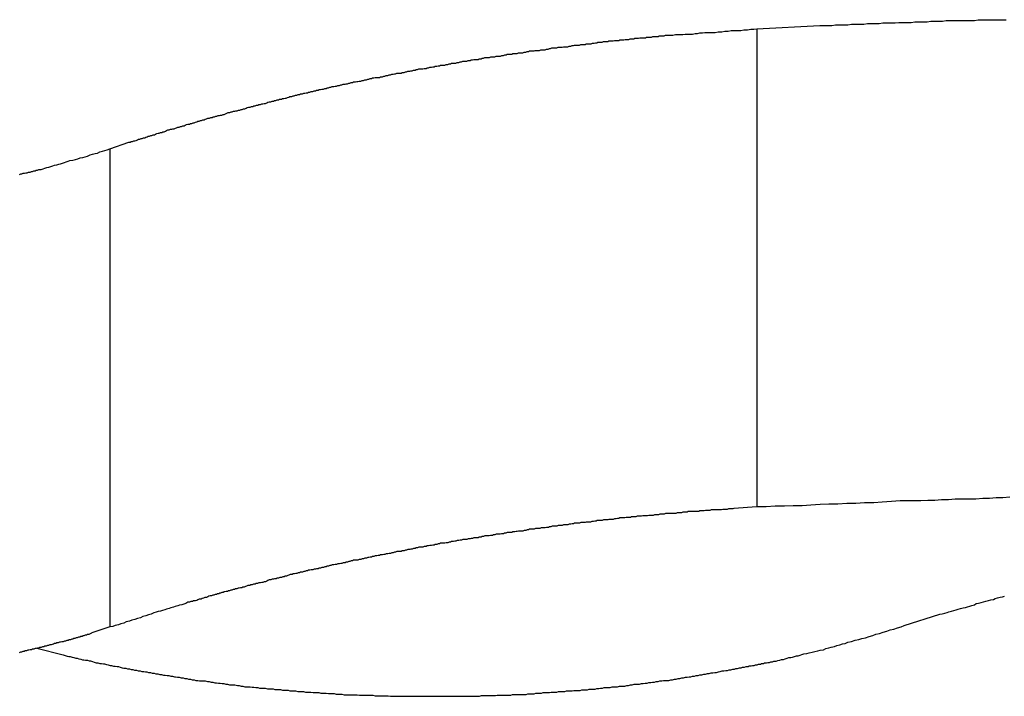
# Model space of a CAD drawing. Extents: x -37.1 to 37, y -18.9 to 18.9.
# Drawn here: x -18.1 to -17.6, y 13.9 to 14.2 of the extents above; entities that cross this region are included whole.
import ezdxf

# ---------------------------------------------------------------- set-up
doc = ezdxf.new("R2010")
doc.units = 0
doc.layers.get('0').update_dxf_attribs({"linetype": 'CONTINUOUS'})

msp = doc.modelspace()

# ---------------------------------------------------------------- linework, layer by layer
at = {"color": 0}
for points in [[(-17.7419, 14.2262), (-17.7112, 14.2278), (-17.7112, 14.2278), (-17.7091, 14.2278), (-17.7073, 14.2278), (-17.7052, 14.2278), (-17.7034, 14.2281), (-17.7013, 14.2281), (-17.6995, 14.2281), (-17.6974, 14.2281), (-17.6956, 14.2284), (-17.6935, 14.2284), (-17.6917, 14.2284), (-17.6896, 14.2284), (-17.6878, 14.2287), (-17.6857, 14.2287), (-17.6839, 14.2288), (-17.6821, 14.2288), (-17.6803, 14.2291), (-17.6803, 14.2291), (-17.6782, 14.2291), (-17.6764, 14.2291), (-17.6743, 14.2291), (-17.6725, 14.2293), (-17.6704, 14.2293), (-17.6686, 14.2293), (-17.6665, 14.2293), (-17.6647, 14.2296), (-17.6626, 14.2296), (-17.6608, 14.2296), (-17.6587, 14.2296), (-17.6569, 14.2299), (-17.6548, 14.2299), (-17.653, 14.2299), (-17.6511, 14.2299), (-17.6493, 14.2302), (-17.6493, 14.2302), (-17.6472, 14.2302), (-17.6454, 14.2302), (-17.6433, 14.2302), (-17.6415, 14.2302), (-17.6394, 14.2302), (-17.6376, 14.2302), (-17.6355, 14.2302), (-17.6337, 14.2305), (-17.6316, 14.2305), (-17.6298, 14.2305), (-17.6277, 14.2305), (-17.6259, 14.2306), (-17.6238, 14.2306), (-17.622, 14.2306), (-17.6201, 14.2306)], [(-18.0582, 14.1675), (-18.0489, 14.1707), (-18.0489, 14.1707), (-18.0483, 14.1707), (-18.0477, 14.171), (-18.0471, 14.171), (-18.0465, 14.1713), (-18.0459, 14.1713), (-18.0453, 14.1716), (-18.0447, 14.1719), (-18.0441, 14.1722), (-18.0435, 14.1722), (-18.0429, 14.1725), (-18.0423, 14.1725), (-18.0417, 14.1728), (-18.0411, 14.1728), (-18.0405, 14.1731), (-18.0399, 14.1734), (-18.0394, 14.1737), (-18.0394, 14.1737), (-18.0388, 14.1737), (-18.0382, 14.174), (-18.0376, 14.174), (-18.037, 14.1743), (-18.0364, 14.1743), (-18.0358, 14.1746), (-18.0352, 14.1749), (-18.0346, 14.1752), (-18.034, 14.1752), (-18.0334, 14.1755), (-18.0328, 14.1755), (-18.0322, 14.1758), (-18.0316, 14.1758), (-18.031, 14.1761), (-18.0304, 14.1764), (-18.0298, 14.1767), (-18.0298, 14.1767), (-18.0291, 14.1767), (-18.0285, 14.177), (-18.0279, 14.177), (-18.0273, 14.1773), (-18.0267, 14.1773), (-18.0261, 14.1776), (-18.0255, 14.1778), (-18.0249, 14.1781), (-18.0243, 14.1781), (-18.0237, 14.1784), (-18.0231, 14.1784), (-18.0225, 14.1787), (-18.0219, 14.1787), (-18.0213, 14.179), (-18.0207, 14.1793), (-18.0201, 14.1796), (-18.0201, 14.1796), (-18.0193, 14.1796), (-18.0187, 14.1799), (-18.0181, 14.1799), (-18.0175, 14.1802), (-18.0169, 14.1802), (-18.0163, 14.1805), (-18.0157, 14.1807), (-18.0151, 14.181), (-18.0145, 14.181), (-18.0139, 14.1813), (-18.0133, 14.1813), (-18.0127, 14.1816), (-18.0121, 14.1816), (-18.0115, 14.1819), (-18.0109, 14.1822), (-18.0103, 14.1825), (-18.0103, 14.1825), (-18.0094, 14.1825), (-18.0088, 14.1828), (-18.0082, 14.1828), (-18.0076, 14.1831), (-18.007, 14.1831), (-18.0064, 14.1834), (-18.0058, 14.1834), (-18.0052, 14.1837), (-18.0046, 14.1837), (-18.004, 14.184), (-18.0034, 14.184), (-18.0028, 14.1843), (-18.0022, 14.1843), (-18.0016, 14.1846), (-18.001, 14.1849), (-18.0004, 14.1852), (-18.0004, 14.1852), (-17.9995, 14.1852), (-17.9989, 14.1855), (-17.9983, 14.1855), (-17.9977, 14.1858), (-17.9971, 14.1858), (-17.9965, 14.1861), (-17.9959, 14.1861), (-17.9953, 14.1864), (-17.9946, 14.1864), (-17.994, 14.1867), (-17.9934, 14.1867), (-17.9928, 14.187), (-17.9922, 14.187), (-17.9916, 14.1873), (-17.991, 14.1876), (-17.9904, 14.1879), (-17.9904, 14.1879), (-17.9895, 14.1879), (-17.9889, 14.1882), (-17.9883, 14.1882), (-17.9877, 14.1885), (-17.9871, 14.1885), (-17.9865, 14.1888), (-17.9859, 14.1888), (-17.9853, 14.1891), (-17.9845, 14.1891), (-17.9839, 14.1894), (-17.9833, 14.1894), (-17.9827, 14.1897), (-17.9821, 14.1897), (-17.9815, 14.19), (-17.9809, 14.1902), (-17.9803, 14.1905), (-17.9803, 14.1905), (-17.9794, 14.1905), (-17.9788, 14.1908), (-17.9782, 14.1908), (-17.9776, 14.1911), (-17.977, 14.1911), (-17.9764, 14.1914), (-17.9758, 14.1914), (-17.9752, 14.1917), (-17.9743, 14.1917), (-17.9737, 14.192), (-17.9731, 14.192), (-17.9725, 14.1923), (-17.9719, 14.1923), (-17.9713, 14.1926), (-17.9707, 14.1928), (-17.9701, 14.1931), (-17.9701, 14.1931), (-17.9692, 14.1931), (-17.9686, 14.1934), (-17.968, 14.1934), (-17.9674, 14.1937), (-17.9667, 14.1937), (-17.9661, 14.194), (-17.9655, 14.194), (-17.9649, 14.1943), (-17.964, 14.1943), (-17.9634, 14.1946), (-17.9628, 14.1946), (-17.9622, 14.1949), (-17.9616, 14.1949), (-17.961, 14.1952), (-17.9604, 14.1952), (-17.9598, 14.1955), (-17.9598, 14.1955), (-17.9589, 14.1955), (-17.9583, 14.1958), (-17.9577, 14.1958), (-17.9571, 14.1961), (-17.9564, 14.1961), (-17.9558, 14.1964), (-17.9552, 14.1964), (-17.9546, 14.1967), (-17.9537, 14.1967), (-17.9531, 14.197), (-17.9525, 14.197), (-17.9519, 14.1973), (-17.9513, 14.1973), (-17.9507, 14.1976), (-17.9501, 14.1976), (-17.9495, 14.1979), (-17.9495, 14.1979), (-17.9486, 14.1979), (-17.948, 14.1981), (-17.9474, 14.1981), (-17.9468, 14.1984), (-17.9459, 14.1984), (-17.9453, 14.1987), (-17.9447, 14.1987), (-17.9441, 14.199), (-17.9432, 14.199), (-17.9426, 14.1993), (-17.942, 14.1993), (-17.9414, 14.1996), (-17.9408, 14.1996), (-17.9402, 14.1999), (-17.9396, 14.1999), (-17.939, 14.2002), (-17.939, 14.2002), (-17.9381, 14.2002), (-17.9375, 14.2003), (-17.9369, 14.2003), (-17.9363, 14.2006), (-17.9354, 14.2006), (-17.9348, 14.2009), (-17.9342, 14.2009), (-17.9336, 14.2012), (-17.9327, 14.2012), (-17.9321, 14.2015), (-17.9315, 14.2015), (-17.9309, 14.2018), (-17.9303, 14.2018), (-17.9297, 14.2021), (-17.9291, 14.2021), (-17.9285, 14.2024), (-17.9285, 14.2024), (-17.9276, 14.2024), (-17.927, 14.2024), (-17.9264, 14.2024), (-17.9258, 14.2027), (-17.9249, 14.2027), (-17.9243, 14.203), (-17.9237, 14.203), (-17.9231, 14.2033), (-17.9222, 14.2033), (-17.9216, 14.2036), (-17.921, 14.2036), (-17.9204, 14.2039), (-17.9197, 14.2039), (-17.9191, 14.2042), (-17.9185, 14.2042), (-17.9179, 14.2045), (-17.9179, 14.2045), (-17.917, 14.2045), (-17.9164, 14.2045), (-17.9158, 14.2045), (-17.9152, 14.2048), (-17.9143, 14.2048), (-17.9137, 14.2051), (-17.9131, 14.2051), (-17.9125, 14.2054), (-17.9116, 14.2054), (-17.911, 14.2056), (-17.9104, 14.2056), (-17.9098, 14.2059), (-17.909, 14.2059), (-17.9084, 14.2062), (-17.9078, 14.2062), (-17.9072, 14.2065), (-17.9072, 14.2065), (-17.9063, 14.2065), (-17.9057, 14.2065), (-17.9051, 14.2065), (-17.9045, 14.2068), (-17.9036, 14.2068), (-17.903, 14.2071), (-17.9024, 14.2071), (-17.9018, 14.2074), (-17.9009, 14.2074), (-17.9003, 14.2075), (-17.8997, 14.2075), (-17.8991, 14.2078), (-17.8983, 14.2078), (-17.8977, 14.2081), (-17.8971, 14.2081), (-17.8965, 14.2084), (-17.8965, 14.2084), (-17.8956, 14.2084), (-17.895, 14.2084), (-17.8944, 14.2084), (-17.8938, 14.2087), (-17.8929, 14.2087), (-17.8923, 14.209), (-17.8917, 14.209), (-17.8911, 14.2093), (-17.8902, 14.2093), (-17.8896, 14.2094), (-17.889, 14.2094), (-17.8884, 14.2097), (-17.8875, 14.2097), (-17.8869, 14.21), (-17.8863, 14.21), (-17.8857, 14.2103), (-17.8857, 14.2103), (-17.8848, 14.2103), (-17.8842, 14.2103), (-17.8836, 14.2103), (-17.883, 14.2106), (-17.8821, 14.2106), (-17.8815, 14.2109), (-17.8809, 14.2109), (-17.8803, 14.2112), (-17.8794, 14.2112), (-17.8788, 14.2112), (-17.8782, 14.2112), (-17.8776, 14.2115), (-17.8767, 14.2115), (-17.8761, 14.2118), (-17.8755, 14.2118), (-17.8749, 14.2121), (-17.8749, 14.2121), (-17.874, 14.2121), (-17.8734, 14.2121), (-17.8726, 14.2121), (-17.872, 14.2124), (-17.8711, 14.2124), (-17.8705, 14.2125), (-17.8699, 14.2125), (-17.8693, 14.2128), (-17.8684, 14.2128), (-17.8678, 14.2128), (-17.8672, 14.2128), (-17.8666, 14.2131), (-17.8657, 14.2131), (-17.8651, 14.2134), (-17.8645, 14.2134), (-17.8639, 14.2137), (-17.8639, 14.2137), (-17.863, 14.2137), (-17.8624, 14.2137), (-17.8617, 14.2137), (-17.8611, 14.214), (-17.8602, 14.214), (-17.8596, 14.2141), (-17.859, 14.2141), (-17.8584, 14.2144), (-17.8575, 14.2144), (-17.8569, 14.2144), (-17.8563, 14.2144), (-17.8557, 14.2147), (-17.8548, 14.2147), (-17.8542, 14.215), (-17.8536, 14.215), (-17.853, 14.2153), (-17.853, 14.2153), (-17.8521, 14.2153), (-17.8515, 14.2153), (-17.8508, 14.2153), (-17.8502, 14.2156), (-17.8493, 14.2156), (-17.8487, 14.2156), (-17.8481, 14.2156), (-17.8475, 14.2159), (-17.8466, 14.2159), (-17.846, 14.2159), (-17.8454, 14.2159), (-17.8448, 14.2162), (-17.8439, 14.2162), (-17.8433, 14.2165), (-17.8427, 14.2165), (-17.8421, 14.2168), (-17.8421, 14.2168), (-17.8412, 14.2168), (-17.8406, 14.2168), (-17.8397, 14.2168), (-17.8391, 14.2171), (-17.8382, 14.2171), (-17.8376, 14.2171), (-17.837, 14.2171), (-17.8364, 14.2174), (-17.8355, 14.2174), (-17.8349, 14.2174), (-17.8343, 14.2174), (-17.8337, 14.2177), (-17.8328, 14.2177), (-17.8322, 14.2179), (-17.8316, 14.2179), (-17.831, 14.2182), (-17.831, 14.2182), (-17.8301, 14.2182), (-17.8295, 14.2182), (-17.8286, 14.2182), (-17.828, 14.2185), (-17.8271, 14.2185), (-17.8265, 14.2185), (-17.8259, 14.2185), (-17.8253, 14.2188), (-17.8244, 14.2188), (-17.8238, 14.2188), (-17.8229, 14.2188), (-17.8223, 14.2191), (-17.8214, 14.2191), (-17.8208, 14.2193), (-17.8202, 14.2193), (-17.8196, 14.2196), (-17.8196, 14.2196), (-17.8187, 14.2196), (-17.8181, 14.2196), (-17.8175, 14.2196), (-17.8169, 14.2199), (-17.816, 14.2199), (-17.8154, 14.2199), (-17.8148, 14.2199), (-17.8142, 14.2202), (-17.8133, 14.2202), (-17.8127, 14.2202), (-17.8121, 14.2202), (-17.8115, 14.2205), (-17.8106, 14.2205), (-17.81, 14.2205), (-17.8094, 14.2205), (-17.8088, 14.2208), (-17.8088, 14.2208), (-17.8081, 14.2208), (-17.8075, 14.2208), (-17.8069, 14.2208), (-17.8063, 14.2209), (-17.8057, 14.2209), (-17.8051, 14.2209), (-17.8045, 14.2209), (-17.8039, 14.2212), (-17.8033, 14.2212), (-17.8027, 14.2212), (-17.8021, 14.2212), (-17.8015, 14.2215), (-17.8009, 14.2215), (-17.8003, 14.2215), (-17.7997, 14.2215), (-17.7991, 14.2218), (-17.7991, 14.2218), (-17.7982, 14.2218), (-17.7973, 14.2218), (-17.7964, 14.2218), (-17.7958, 14.2221), (-17.7949, 14.2221), (-17.7943, 14.2221), (-17.7934, 14.2221), (-17.7928, 14.2224), (-17.7919, 14.2224), (-17.7911, 14.2224), (-17.7902, 14.2224), (-17.7896, 14.2227), (-17.7887, 14.2227), (-17.7881, 14.2227), (-17.7872, 14.2227), (-17.7866, 14.223), (-17.7866, 14.223), (-17.7853, 14.223), (-17.7841, 14.223), (-17.7829, 14.223), (-17.7817, 14.2233), (-17.7805, 14.2233), (-17.7793, 14.2233), (-17.7781, 14.2233), (-17.7769, 14.2236), (-17.7757, 14.2236), (-17.7745, 14.2236), (-17.7733, 14.2236), (-17.7721, 14.2239), (-17.7709, 14.2239), (-17.7697, 14.2241), (-17.7685, 14.2241), (-17.7673, 14.2244), (-17.7673, 14.2244), (-17.7655, 14.2244), (-17.764, 14.2244), (-17.7623, 14.2244), (-17.7608, 14.2247), (-17.759, 14.2247), (-17.7575, 14.225), (-17.756, 14.225), (-17.7545, 14.2253), (-17.7527, 14.2253), (-17.7512, 14.2253), (-17.7497, 14.2253), (-17.7482, 14.2256), (-17.7464, 14.2256), (-17.7449, 14.2259), (-17.7434, 14.2259), (-17.7419, 14.2262)], [(-17.7419, 14.2262), (-17.7419, 14.2262)], [(-17.7419, 14.2262), (-17.7419, 13.9924)], [(-17.7419, 14.2262), (-17.7419, 13.9924)], [(-17.7419, 14.2262), (-17.7419, 13.9924)], [(-17.7419, 14.2262), (-17.7419, 13.9924)], [(-17.7419, 14.2262), (-17.7419, 13.9924)], [(-17.7419, 14.2262), (-17.7419, 13.9924)], [(-17.7419, 14.2262), (-17.7419, 13.9924)], [(-17.7419, 14.2262), (-17.7419, 13.9924)], [(-17.7419, 14.2262), (-17.7419, 13.9924)], [(-17.7419, 14.2262), (-17.7419, 13.9924)], [(-17.7419, 14.2262), (-17.7419, 13.9924)], [(-17.7419, 14.2262), (-17.7419, 13.9924)], [(-17.7419, 14.2262), (-17.7419, 13.9924)], [(-17.7419, 14.2262), (-17.7419, 13.9924)], [(-17.7419, 14.2262), (-17.7419, 13.9924)], [(-17.7419, 14.2262), (-17.7419, 13.9924)], [(-17.7419, 14.2262), (-17.7419, 13.9924)], [(-17.7419, 14.2262), (-17.7419, 13.9924)], [(-17.7419, 14.2262), (-17.7419, 13.9924)], [(-17.7419, 14.2262), (-17.7419, 13.9924)], [(-17.7419, 14.2262), (-17.7419, 13.9924)], [(-18.1023, 14.1549), (-18.1017, 14.1552), (-18.1011, 14.1552), (-18.1005, 14.1555), (-18.0998, 14.1555), (-18.0992, 14.1558), (-18.0986, 14.1558), (-18.098, 14.1561), (-18.0971, 14.1561), (-18.0965, 14.1564), (-18.0959, 14.1564), (-18.0953, 14.1567), (-18.0947, 14.1567), (-18.0941, 14.157), (-18.0935, 14.1571), (-18.0929, 14.1574), (-18.0929, 14.1574), (-18.0917, 14.1574), (-18.0908, 14.1577), (-18.0899, 14.158), (-18.089, 14.1583), (-18.0879, 14.1585), (-18.087, 14.1588), (-18.0861, 14.1591), (-18.0852, 14.1594), (-18.084, 14.1596), (-18.0831, 14.1599), (-18.0822, 14.1602), (-18.0813, 14.1605), (-18.0804, 14.1608), (-18.0795, 14.1611), (-18.0786, 14.1614), (-18.0777, 14.1617), (-18.0777, 14.1617), (-18.0762, 14.162), (-18.075, 14.1623), (-18.0738, 14.1626), (-18.0726, 14.163), (-18.0714, 14.1633), (-18.0702, 14.1636), (-18.069, 14.1639), (-18.0678, 14.1645), (-18.0666, 14.1648), (-18.0654, 14.1651), (-18.0642, 14.1654), (-18.063, 14.166), (-18.0618, 14.1663), (-18.0606, 14.1666), (-18.0594, 14.1669), (-18.0582, 14.1675)], [(-18.0582, 14.1675), (-18.0582, 14.1675)], [(-18.0582, 14.1675), (-18.0582, 13.9337)], [(-18.0582, 14.1675), (-18.0582, 13.9337)], [(-18.0582, 14.1675), (-18.0582, 13.9337)], [(-18.0582, 14.1675), (-18.0582, 13.9337)], [(-18.0582, 14.1675), (-18.0582, 13.9337)], [(-18.0582, 14.1675), (-18.0582, 13.9337)], [(-18.0582, 14.1675), (-18.0582, 13.9337)], [(-18.0582, 14.1675), (-18.0582, 13.9337)], [(-18.0582, 14.1675), (-18.0582, 13.9337)], [(-18.0582, 14.1675), (-18.0582, 13.9337)], [(-18.0582, 14.1675), (-18.0582, 13.9337)], [(-18.0582, 14.1675), (-18.0582, 13.9337)], [(-18.0582, 14.1675), (-18.0582, 13.9337)], [(-18.0582, 14.1675), (-18.0582, 13.9337)], [(-18.0582, 14.1675), (-18.0582, 13.9337)], [(-18.0582, 14.1675), (-18.0582, 13.9337)], [(-18.0582, 14.1675), (-18.0582, 13.9337)], [(-18.0582, 14.1675), (-18.0582, 13.9337)], [(-18.0582, 14.1675), (-18.0582, 13.9337)], [(-18.0582, 14.1675), (-18.0582, 13.9337)], [(-18.0582, 14.1675), (-18.0582, 13.9337)], [(-17.6183, 13.9971), (-17.6216, 13.9968), (-17.6249, 13.9968), (-17.6282, 13.9965), (-17.6315, 13.9965), (-17.6348, 13.9962), (-17.6381, 13.9962), (-17.6414, 13.9962), (-17.645, 13.9962), (-17.6483, 13.9959), (-17.6516, 13.9959), (-17.6549, 13.9956), (-17.6584, 13.9956), (-17.6617, 13.9953), (-17.665, 13.9953), (-17.6683, 13.9953), (-17.6719, 13.9953), (-17.6719, 13.9953), (-17.6761, 13.995), (-17.6806, 13.9947), (-17.6848, 13.9944), (-17.6893, 13.9944), (-17.6935, 13.9941), (-17.698, 13.9941), (-17.7023, 13.9938), (-17.7068, 13.9938), (-17.711, 13.9935), (-17.7155, 13.9933), (-17.7197, 13.993), (-17.7242, 13.993), (-17.7284, 13.9927), (-17.7329, 13.9927), (-17.7374, 13.9924), (-17.7419, 13.9924)], [(-17.7419, 13.9924), (-17.7531, 13.9917), (-17.7531, 13.9917), (-17.7537, 13.9914), (-17.7543, 13.9914), (-17.7549, 13.9914), (-17.7558, 13.9914), (-17.7564, 13.9912), (-17.7571, 13.9912), (-17.7577, 13.9912), (-17.7586, 13.9912), (-17.7592, 13.9909), (-17.7598, 13.9909), (-17.7604, 13.9909), (-17.7613, 13.9909), (-17.7619, 13.9909), (-17.7628, 13.9909), (-17.7634, 13.9909), (-17.7643, 13.9909), (-17.7643, 13.9909), (-17.7649, 13.9906), (-17.7655, 13.9906), (-17.7661, 13.9906), (-17.767, 13.9906), (-17.7676, 13.9904), (-17.7682, 13.9904), (-17.7688, 13.9904), (-17.7697, 13.9904), (-17.7703, 13.9901), (-17.7709, 13.9901), (-17.7715, 13.9901), (-17.7724, 13.9901), (-17.773, 13.9901), (-17.7739, 13.9901), (-17.7745, 13.9901), (-17.7754, 13.9901), (-17.7754, 13.9901), (-17.776, 13.9898), (-17.7766, 13.9898), (-17.7772, 13.9898), (-17.7781, 13.9898), (-17.7787, 13.9895), (-17.7794, 13.9895), (-17.78, 13.9895), (-17.7809, 13.9895), (-17.7815, 13.9892), (-17.7821, 13.9892), (-17.7827, 13.9892), (-17.7836, 13.9892), (-17.7842, 13.9891), (-17.7851, 13.9891), (-17.7857, 13.9891), (-17.7866, 13.9891), (-17.7866, 13.9891), (-17.7872, 13.9888), (-17.7878, 13.9888), (-17.7884, 13.9888), (-17.7893, 13.9888), (-17.7899, 13.9885), (-17.7905, 13.9885), (-17.7911, 13.9885), (-17.792, 13.9885), (-17.7926, 13.9882), (-17.7932, 13.9882), (-17.7938, 13.9882), (-17.7947, 13.9882), (-17.7953, 13.9881), (-17.7962, 13.9881), (-17.7968, 13.9881), (-17.7977, 13.9881), (-17.7977, 13.9881), (-17.7983, 13.9878), (-17.7989, 13.9878), (-17.7995, 13.9878), (-17.8004, 13.9878), (-17.801, 13.9875), (-17.8016, 13.9875), (-17.8022, 13.9875), (-17.8031, 13.9875), (-17.8037, 13.9872), (-17.8043, 13.9872), (-17.8049, 13.9872), (-17.8058, 13.9872), (-17.8064, 13.987), (-17.8073, 13.987), (-17.8079, 13.987), (-17.8088, 13.987), (-17.8088, 13.987), (-17.8094, 13.9867), (-17.81, 13.9867), (-17.8106, 13.9866), (-17.8115, 13.9866), (-17.8121, 13.9863), (-17.8127, 13.9863), (-17.8133, 13.9863), (-17.8142, 13.9863), (-17.8148, 13.986), (-17.8154, 13.986), (-17.816, 13.986), (-17.8169, 13.986), (-17.8175, 13.9857), (-17.8184, 13.9857), (-17.819, 13.9857), (-17.8199, 13.9857), (-17.8199, 13.9857), (-17.8205, 13.9854), (-17.8211, 13.9854), (-17.8217, 13.9853), (-17.8226, 13.9853), (-17.8232, 13.985), (-17.8238, 13.985), (-17.8244, 13.985), (-17.8253, 13.985), (-17.8259, 13.9847), (-17.8265, 13.9847), (-17.8271, 13.9847), (-17.828, 13.9847), (-17.8286, 13.9844), (-17.8295, 13.9844), (-17.8301, 13.9844), (-17.831, 13.9844), (-17.831, 13.9844), (-17.8316, 13.9841), (-17.8322, 13.9841), (-17.8328, 13.9839), (-17.8337, 13.9839), (-17.8343, 13.9836), (-17.8349, 13.9836), (-17.8355, 13.9836), (-17.8364, 13.9836), (-17.837, 13.9833), (-17.8376, 13.9833), (-17.8382, 13.9833), (-17.8391, 13.9833), (-17.8397, 13.983), (-17.8405, 13.983), (-17.8411, 13.983), (-17.842, 13.983), (-17.842, 13.983), (-17.8426, 13.9827), (-17.8432, 13.9827), (-17.8438, 13.9824), (-17.8447, 13.9824), (-17.8453, 13.9821), (-17.8459, 13.9821), (-17.8465, 13.9821), (-17.8474, 13.9821), (-17.848, 13.9818), (-17.8486, 13.9818), (-17.8492, 13.9818), (-17.8501, 13.9818), (-17.8507, 13.9815), (-17.8515, 13.9815), (-17.8521, 13.9815), (-17.853, 13.9815), (-17.853, 13.9815), (-17.8536, 13.9812), (-17.8542, 13.9812), (-17.8548, 13.9809), (-17.8557, 13.9809), (-17.8563, 13.9806), (-17.8569, 13.9806), (-17.8575, 13.9806), (-17.8584, 13.9806), (-17.859, 13.9803), (-17.8596, 13.9803), (-17.8602, 13.9802), (-17.8611, 13.9802), (-17.8617, 13.9799), (-17.8625, 13.9799), (-17.8631, 13.9799), (-17.864, 13.9799), (-17.864, 13.9799), (-17.8646, 13.9796), (-17.8652, 13.9796), (-17.8658, 13.9793), (-17.8667, 13.9793), (-17.8673, 13.979), (-17.8679, 13.979), (-17.8685, 13.979), (-17.8694, 13.979), (-17.87, 13.9787), (-17.8706, 13.9787), (-17.8712, 13.9785), (-17.8721, 13.9785), (-17.8727, 13.9782), (-17.8734, 13.9782), (-17.874, 13.9782), (-17.8749, 13.9782), (-17.8749, 13.9782), (-17.8755, 13.9779), (-17.8761, 13.9779), (-17.8767, 13.9776), (-17.8776, 13.9776), (-17.8782, 13.9773), (-17.8788, 13.9773), (-17.8794, 13.9773), (-17.8803, 13.9773), (-17.8809, 13.977), (-17.8815, 13.977), (-17.8821, 13.9768), (-17.883, 13.9768), (-17.8836, 13.9765), (-17.8842, 13.9765), (-17.8848, 13.9765), (-17.8857, 13.9765), (-17.8857, 13.9765), (-17.8863, 13.9762), (-17.8869, 13.9762), (-17.8875, 13.9759), (-17.8884, 13.9759), (-17.889, 13.9756), (-17.8896, 13.9756), (-17.8902, 13.9755), (-17.8911, 13.9755), (-17.8917, 13.9752), (-17.8923, 13.9752), (-17.8929, 13.9749), (-17.8938, 13.9749), (-17.8944, 13.9746), (-17.895, 13.9746), (-17.8956, 13.9746), (-17.8965, 13.9746), (-17.8965, 13.9746), (-17.8971, 13.9743), (-17.8977, 13.9743), (-17.8983, 13.974), (-17.8991, 13.974), (-17.8997, 13.9737), (-17.9003, 13.9737), (-17.9009, 13.9736), (-17.9018, 13.9736), (-17.9024, 13.9733), (-17.903, 13.9733), (-17.9036, 13.973), (-17.9045, 13.973), (-17.9051, 13.9727), (-17.9057, 13.9727), (-17.9063, 13.9727), (-17.9072, 13.9727), (-17.9072, 13.9727), (-17.9078, 13.9724), (-17.9084, 13.9724), (-17.909, 13.9721), (-17.9098, 13.9721), (-17.9104, 13.9718), (-17.911, 13.9718), (-17.9116, 13.9715), (-17.9125, 13.9715), (-17.9131, 13.9712), (-17.9137, 13.9712), (-17.9143, 13.9709), (-17.9152, 13.9709), (-17.9158, 13.9706), (-17.9164, 13.9706), (-17.917, 13.9706), (-17.9179, 13.9706), (-17.9179, 13.9706), (-17.9185, 13.9703), (-17.9191, 13.9703), (-17.9197, 13.97), (-17.9204, 13.97), (-17.921, 13.9697), (-17.9216, 13.9697), (-17.9222, 13.9695), (-17.9231, 13.9695), (-17.9237, 13.9692), (-17.9243, 13.9692), (-17.9249, 13.9689), (-17.9258, 13.9689), (-17.9264, 13.9686), (-17.927, 13.9686), (-17.9276, 13.9685), (-17.9285, 13.9685), (-17.9285, 13.9685), (-17.9291, 13.9682), (-17.9297, 13.9682), (-17.9303, 13.9679), (-17.9309, 13.9679), (-17.9315, 13.9676), (-17.9321, 13.9676), (-17.9327, 13.9673), (-17.9336, 13.9673), (-17.9342, 13.967), (-17.9348, 13.967), (-17.9354, 13.9667), (-17.9363, 13.9667), (-17.9369, 13.9664), (-17.9375, 13.9664), (-17.9381, 13.9663), (-17.939, 13.9663), (-17.939, 13.9663), (-17.9396, 13.966), (-17.9402, 13.966), (-17.9408, 13.9657), (-17.9414, 13.9657), (-17.942, 13.9654), (-17.9426, 13.9654), (-17.9432, 13.9651), (-17.9441, 13.9651), (-17.9447, 13.9648), (-17.9453, 13.9648), (-17.9459, 13.9645), (-17.9468, 13.9645), (-17.9474, 13.9642), (-17.948, 13.9642), (-17.9486, 13.964), (-17.9495, 13.964), (-17.9495, 13.964), (-17.9501, 13.9637), (-17.9507, 13.9637), (-17.9513, 13.9634), (-17.9519, 13.9634), (-17.9525, 13.9631), (-17.9531, 13.9631), (-17.9537, 13.9628), (-17.9546, 13.9628), (-17.9552, 13.9625), (-17.9558, 13.9625), (-17.9564, 13.9622), (-17.9571, 13.9622), (-17.9577, 13.9619), (-17.9583, 13.9619), (-17.9589, 13.9617), (-17.9598, 13.9617), (-17.9598, 13.9617), (-17.9604, 13.9614), (-17.961, 13.9614), (-17.9616, 13.9611), (-17.9622, 13.9611), (-17.9628, 13.9608), (-17.9634, 13.9608), (-17.964, 13.9605), (-17.9649, 13.9605), (-17.9655, 13.9602), (-17.9661, 13.9602), (-17.9667, 13.9599), (-17.9673, 13.9599), (-17.9679, 13.9596), (-17.9685, 13.9596), (-17.9691, 13.9593), (-17.97, 13.9593), (-17.97, 13.9593), (-17.9706, 13.959), (-17.9712, 13.9588), (-17.9718, 13.9585), (-17.9724, 13.9585), (-17.973, 13.9582), (-17.9736, 13.9582), (-17.9742, 13.9579), (-17.9751, 13.9579), (-17.9757, 13.9576), (-17.9763, 13.9576), (-17.9769, 13.9573), (-17.9776, 13.9573), (-17.9782, 13.957), (-17.9788, 13.957), (-17.9794, 13.9567), (-17.9803, 13.9567), (-17.9803, 13.9567), (-17.9809, 13.9564), (-17.9815, 13.9561), (-17.9821, 13.9558), (-17.9827, 13.9558), (-17.9833, 13.9555), (-17.9839, 13.9555), (-17.9845, 13.9552), (-17.9854, 13.9552), (-17.986, 13.9549), (-17.9866, 13.9549), (-17.9872, 13.9546), (-17.988, 13.9546), (-17.9886, 13.9543), (-17.9892, 13.9543), (-17.9898, 13.954), (-17.9907, 13.954), (-17.9907, 13.954), (-17.9913, 13.9537), (-17.9919, 13.9535), (-17.9925, 13.9532), (-17.9931, 13.9532), (-17.9937, 13.9529), (-17.9943, 13.9529), (-17.9949, 13.9526), (-17.9955, 13.9526), (-17.9961, 13.9523), (-17.9967, 13.9523), (-17.9973, 13.952), (-17.9979, 13.952), (-17.9985, 13.9517), (-17.9991, 13.9517), (-17.9997, 13.9514), (-18.0004, 13.9514), (-18.0004, 13.9514), (-18.0007, 13.9511), (-18.0013, 13.9511), (-18.0019, 13.9508), (-18.0025, 13.9508), (-18.0028, 13.9505), (-18.0034, 13.9505), (-18.004, 13.9502), (-18.0046, 13.9502), (-18.0049, 13.9499), (-18.0055, 13.9499), (-18.0061, 13.9496), (-18.0067, 13.9496), (-18.0073, 13.9493), (-18.0079, 13.9493), (-18.0085, 13.949), (-18.0091, 13.949), (-18.0091, 13.949), (-18.0097, 13.9487), (-18.0103, 13.9484), (-18.0109, 13.9481), (-18.0118, 13.9481), (-18.0124, 13.9478), (-18.013, 13.9476), (-18.0136, 13.9473), (-18.0145, 13.9473), (-18.0151, 13.947), (-18.0157, 13.9467), (-18.0163, 13.9464), (-18.0172, 13.9464), (-18.0178, 13.9461), (-18.0186, 13.9461), (-18.0192, 13.9458), (-18.0201, 13.9458), (-18.0201, 13.9458), (-18.021, 13.9452), (-18.022, 13.9449), (-18.0229, 13.9446), (-18.0241, 13.9443), (-18.025, 13.944), (-18.0262, 13.9437), (-18.0271, 13.9434), (-18.0283, 13.9431), (-18.0292, 13.9427), (-18.0304, 13.9424), (-18.0313, 13.9421), (-18.0325, 13.9418), (-18.0334, 13.9415), (-18.0346, 13.9412), (-18.0355, 13.9409), (-18.0367, 13.9406), (-18.0367, 13.9406), (-18.0379, 13.94), (-18.0393, 13.9397), (-18.0405, 13.9391), (-18.042, 13.9388), (-18.0432, 13.9382), (-18.0447, 13.9379), (-18.0459, 13.9374), (-18.0474, 13.9371), (-18.0486, 13.9365), (-18.0501, 13.9362), (-18.0513, 13.9356), (-18.0528, 13.9353), (-18.054, 13.9347), (-18.0555, 13.9344), (-18.0567, 13.934), (-18.0582, 13.9337)], [(-17.7419, 13.9924), (-17.7419, 13.9924)], [(-17.6699, 13.9344), (-17.6525, 13.9399), (-17.6525, 13.9399), (-17.6513, 13.9402), (-17.6501, 13.9405), (-17.6489, 13.9408), (-17.648, 13.9411), (-17.6468, 13.9414), (-17.6456, 13.9417), (-17.6444, 13.942), (-17.6435, 13.9424), (-17.6423, 13.9427), (-17.6411, 13.943), (-17.6399, 13.9433), (-17.639, 13.9436), (-17.6378, 13.9439), (-17.6368, 13.9442), (-17.6356, 13.9445), (-17.6347, 13.9451), (-17.6347, 13.9451), (-17.6335, 13.9454), (-17.6323, 13.9457), (-17.6311, 13.946), (-17.6299, 13.9463), (-17.6287, 13.9466), (-17.6275, 13.9469), (-17.6263, 13.9472), (-17.6254, 13.9476), (-17.6242, 13.9479), (-17.623, 13.9482), (-17.6218, 13.9485), (-17.6209, 13.9488)], [(-18.0582, 13.9337), (-18.0669, 13.9309), (-18.0669, 13.9309), (-18.0672, 13.9306), (-18.0678, 13.9303), (-18.0684, 13.93), (-18.069, 13.93), (-18.0696, 13.9297), (-18.0702, 13.9297), (-18.0708, 13.9294), (-18.0714, 13.9294), (-18.0717, 13.9291), (-18.0723, 13.929), (-18.0729, 13.9287), (-18.0735, 13.9287), (-18.0741, 13.9284), (-18.0747, 13.9284), (-18.0753, 13.9281), (-18.0759, 13.9281), (-18.0759, 13.9281), (-18.0762, 13.9278), (-18.0768, 13.9277), (-18.0774, 13.9274), (-18.078, 13.9274), (-18.0786, 13.9271), (-18.0792, 13.9271), (-18.0798, 13.9268), (-18.0804, 13.9268), (-18.081, 13.9265), (-18.0816, 13.9265), (-18.0822, 13.9262), (-18.0828, 13.9262), (-18.0834, 13.9259), (-18.084, 13.9259), (-18.0846, 13.9256), (-18.0852, 13.9256), (-18.0852, 13.9256), (-18.0857, 13.9253), (-18.0863, 13.9252), (-18.0869, 13.9249), (-18.0875, 13.9249), (-18.0881, 13.9246), (-18.0887, 13.9246), (-18.0893, 13.9243), (-18.0899, 13.9243), (-18.0905, 13.924), (-18.0911, 13.924), (-18.0917, 13.9237), (-18.0923, 13.9237), (-18.0929, 13.9234), (-18.0935, 13.9234), (-18.0941, 13.9232), (-18.0947, 13.9232), (-18.0947, 13.9232), (-18.0953, 13.9229), (-18.0959, 13.9229), (-18.0965, 13.9226), (-18.0971, 13.9226), (-18.0977, 13.9223), (-18.0983, 13.9223), (-18.0989, 13.922), (-18.0995, 13.922), (-18.1001, 13.9217), (-18.1007, 13.9217), (-18.1013, 13.9214), (-18.1019, 13.9214), (-18.1025, 13.9211)], [(-18.0939, 13.9233), (-18.0809, 13.9201), (-18.0809, 13.9201), (-18.08, 13.9198), (-18.0791, 13.9195), (-18.0782, 13.9192), (-18.0775, 13.9192), (-18.0766, 13.9189), (-18.0757, 13.9188), (-18.0748, 13.9185), (-18.0742, 13.9185), (-18.0733, 13.9182), (-18.0724, 13.918), (-18.0715, 13.9177), (-18.0709, 13.9177), (-18.07, 13.9174), (-18.0691, 13.9174), (-18.0682, 13.9171), (-18.0676, 13.9171), (-18.0676, 13.9171), (-18.0667, 13.9168), (-18.0658, 13.9165), (-18.0649, 13.9162), (-18.064, 13.9162), (-18.0631, 13.9159), (-18.0622, 13.9159), (-18.0613, 13.9156), (-18.0607, 13.9156), (-18.0598, 13.9153), (-18.0589, 13.9152), (-18.058, 13.9149), (-18.0573, 13.9149), (-18.0564, 13.9146), (-18.0555, 13.9146), (-18.0546, 13.9143), (-18.054, 13.9143), (-18.054, 13.9143), (-18.0531, 13.914), (-18.0522, 13.9138), (-18.0513, 13.9135), (-18.0504, 13.9135), (-18.0495, 13.9132), (-18.0486, 13.9132), (-18.0477, 13.9129), (-18.047, 13.9129), (-18.0461, 13.9126), (-18.0452, 13.9126), (-18.0443, 13.9123), (-18.0434, 13.9123), (-18.0425, 13.912), (-18.0416, 13.912), (-18.0407, 13.9117), (-18.0401, 13.9117), (-18.0401, 13.9117), (-18.0392, 13.9114), (-18.0383, 13.9114), (-18.0374, 13.9111), (-18.0365, 13.9111), (-18.0356, 13.9108), (-18.0347, 13.9108), (-18.0338, 13.9105), (-18.0329, 13.9105), (-18.032, 13.9102), (-18.0311, 13.9102), (-18.0302, 13.9099), (-18.0293, 13.9099), (-18.0284, 13.9096), (-18.0275, 13.9096), (-18.0266, 13.9094), (-18.026, 13.9094), (-18.026, 13.9094), (-18.0251, 13.9091), (-18.0242, 13.9091), (-18.0233, 13.9088), (-18.0224, 13.9088), (-18.0215, 13.9085), (-18.0206, 13.9085), (-18.0197, 13.9082), (-18.0188, 13.9082), (-18.0179, 13.9079), (-18.017, 13.9079), (-18.0161, 13.9076), (-18.0152, 13.9076), (-18.0143, 13.9073), (-18.0134, 13.9073), (-18.0125, 13.9073), (-18.0116, 13.9073), (-18.0116, 13.9073), (-18.0105, 13.907), (-18.0096, 13.907), (-18.0087, 13.9067), (-18.0078, 13.9067), (-18.0069, 13.9064), (-18.006, 13.9064), (-18.0051, 13.9063), (-18.0042, 13.9063), (-18.0033, 13.906), (-18.0024, 13.906), (-18.0015, 13.9057), (-18.0006, 13.9057), (-17.9997, 13.9054), (-17.9988, 13.9054), (-17.9979, 13.9054), (-17.997, 13.9054), (-17.997, 13.9054), (-17.9958, 13.9051), (-17.9949, 13.9051), (-17.994, 13.9048), (-17.9931, 13.9048), (-17.9922, 13.9045), (-17.9913, 13.9045), (-17.9904, 13.9045), (-17.9895, 13.9045), (-17.9886, 13.9042), (-17.9877, 13.9042), (-17.9868, 13.9041), (-17.9859, 13.9041), (-17.985, 13.9038), (-17.9841, 13.9038), (-17.9832, 13.9038), (-17.9823, 13.9038), (-17.9823, 13.9038), (-17.9811, 13.9035), (-17.9802, 13.9035), (-17.9793, 13.9034), (-17.9784, 13.9034), (-17.9775, 13.9031), (-17.9766, 13.9031), (-17.9757, 13.9031), (-17.9748, 13.9031), (-17.9737, 13.9028), (-17.9728, 13.9028), (-17.9719, 13.9028), (-17.971, 13.9028), (-17.9701, 13.9025), (-17.9692, 13.9025), (-17.9683, 13.9025), (-17.9674, 13.9025), (-17.9674, 13.9025), (-17.9662, 13.9022), (-17.9653, 13.9022), (-17.9644, 13.9022), (-17.9635, 13.9022), (-17.9626, 13.9019), (-17.9617, 13.9019), (-17.9608, 13.9019), (-17.9599, 13.9019), (-17.9587, 13.9016), (-17.9578, 13.9016), (-17.9569, 13.9016), (-17.956, 13.9016), (-17.9551, 13.9014), (-17.9542, 13.9014), (-17.9533, 13.9014), (-17.9524, 13.9014), (-17.9524, 13.9014), (-17.9512, 13.9011), (-17.9503, 13.9011), (-17.9494, 13.9011), (-17.9485, 13.9011), (-17.9475, 13.9009), (-17.9466, 13.9009), (-17.9457, 13.9009), (-17.9448, 13.9009), (-17.9436, 13.9006), (-17.9427, 13.9006), (-17.9418, 13.9006), (-17.9409, 13.9006), (-17.94, 13.9006), (-17.9391, 13.9006), (-17.9382, 13.9006), (-17.9373, 13.9006), (-17.9373, 13.9006), (-17.9361, 13.9003), (-17.9352, 13.9003), (-17.9343, 13.9003), (-17.9334, 13.9003), (-17.9323, 13.9003), (-17.9314, 13.9003), (-17.9305, 13.9003), (-17.9296, 13.9003), (-17.9284, 13.9001), (-17.9275, 13.9001), (-17.9266, 13.9001), (-17.9257, 13.9001), (-17.9248, 13.9001), (-17.9239, 13.9001), (-17.923, 13.9001), (-17.9221, 13.9001), (-17.9221, 13.9001), (-17.9209, 13.8998), (-17.92, 13.8998), (-17.9191, 13.8998), (-17.9182, 13.8998), (-17.9171, 13.8998), (-17.9162, 13.8998), (-17.9153, 13.8998), (-17.9144, 13.8998), (-17.9132, 13.8998), (-17.9123, 13.8998), (-17.9114, 13.8998), (-17.9105, 13.8998), (-17.9096, 13.8998), (-17.9087, 13.8998), (-17.9078, 13.8998), (-17.9069, 13.8998), (-17.9069, 13.8998), (-17.9057, 13.8998), (-17.9048, 13.8998), (-17.9039, 13.8998), (-17.903, 13.8998), (-17.9019, 13.8998), (-17.901, 13.8998), (-17.9001, 13.8998), (-17.8992, 13.8998), (-17.898, 13.8998), (-17.8971, 13.8998), (-17.8962, 13.8998), (-17.8953, 13.8998), (-17.8944, 13.8998), (-17.8935, 13.8998), (-17.8926, 13.8998), (-17.8917, 13.8999), (-17.8917, 13.8999), (-17.8905, 13.8999), (-17.8896, 13.8999), (-17.8887, 13.8999), (-17.8878, 13.8999), (-17.8867, 13.8999), (-17.8858, 13.8999), (-17.8849, 13.8999), (-17.884, 13.8999), (-17.8828, 13.8999), (-17.8819, 13.8999), (-17.881, 13.8999), (-17.8801, 13.8999), (-17.8792, 13.8999), (-17.8783, 13.8999), (-17.8774, 13.8999), (-17.8765, 13.9002), (-17.8765, 13.9002), (-17.8753, 13.9002), (-17.8744, 13.9002), (-17.8735, 13.9002), (-17.8726, 13.9002), (-17.8715, 13.9002), (-17.8706, 13.9002), (-17.8697, 13.9002), (-17.8688, 13.9004), (-17.8676, 13.9004), (-17.8667, 13.9004), (-17.8658, 13.9004), (-17.8649, 13.9004), (-17.864, 13.9004), (-17.8631, 13.9004), (-17.8622, 13.9004), (-17.8613, 13.9007), (-17.8613, 13.9007), (-17.8601, 13.9007), (-17.8592, 13.9007), (-17.8583, 13.9007), (-17.8574, 13.9007), (-17.8565, 13.9007), (-17.8556, 13.9007), (-17.8547, 13.9007), (-17.8538, 13.901), (-17.8526, 13.901), (-17.8517, 13.901), (-17.8508, 13.901), (-17.8499, 13.9013), (-17.849, 13.9013), (-17.8481, 13.9013), (-17.8472, 13.9013), (-17.8463, 13.9016), (-17.8463, 13.9016), (-17.8451, 13.9016), (-17.8442, 13.9016), (-17.8433, 13.9016), (-17.8424, 13.9018), (-17.8415, 13.9018), (-17.8406, 13.9018), (-17.8397, 13.9018), (-17.8388, 13.9021), (-17.8376, 13.9021), (-17.8367, 13.9021), (-17.8358, 13.9021), (-17.8349, 13.9024), (-17.834, 13.9024), (-17.8331, 13.9024), (-17.8322, 13.9024), (-17.8313, 13.9027), (-17.8313, 13.9027), (-17.8301, 13.9027), (-17.8292, 13.9027), (-17.8283, 13.9027), (-17.8274, 13.903), (-17.8265, 13.903), (-17.8256, 13.903), (-17.8247, 13.903), (-17.8238, 13.9033), (-17.8228, 13.9033), (-17.8219, 13.9033), (-17.821, 13.9033), (-17.8201, 13.9036), (-17.8192, 13.9036), (-17.8183, 13.9038), (-17.8174, 13.9038), (-17.8165, 13.9041), (-17.8165, 13.9041), (-17.8154, 13.9041), (-17.8145, 13.9041), (-17.8136, 13.9041), (-17.8127, 13.9044), (-17.8118, 13.9044), (-17.8109, 13.9045), (-17.81, 13.9045), (-17.8091, 13.9048), (-17.8082, 13.9048), (-17.8073, 13.9048), (-17.8064, 13.9048), (-17.8055, 13.9051), (-17.8046, 13.9051), (-17.8037, 13.9054), (-17.8028, 13.9054), (-17.8019, 13.9057), (-17.8019, 13.9057), (-17.801, 13.9057), (-17.8001, 13.9057), (-17.7992, 13.9057), (-17.7983, 13.906), (-17.7974, 13.906), (-17.7965, 13.9063), (-17.7956, 13.9063), (-17.7947, 13.9066), (-17.7938, 13.9066), (-17.7929, 13.9067), (-17.792, 13.9067), (-17.7911, 13.907), (-17.7902, 13.907), (-17.7893, 13.9073), (-17.7884, 13.9073), (-17.7876, 13.9076), (-17.7876, 13.9076), (-17.7867, 13.9076), (-17.7858, 13.9076), (-17.7849, 13.9076), (-17.784, 13.9079), (-17.7831, 13.9079), (-17.7822, 13.9082), (-17.7813, 13.9082), (-17.7804, 13.9085), (-17.7795, 13.9085), (-17.7786, 13.9088), (-17.7777, 13.9088), (-17.7768, 13.9091), (-17.7759, 13.9091), (-17.775, 13.9094), (-17.7741, 13.9094), (-17.7733, 13.9097), (-17.7733, 13.9097), (-17.7724, 13.9097), (-17.7715, 13.91), (-17.7706, 13.91), (-17.7697, 13.9103), (-17.7688, 13.9103), (-17.7679, 13.9106), (-17.767, 13.9106), (-17.7661, 13.9109), (-17.7652, 13.9109), (-17.7643, 13.9112), (-17.7634, 13.9112), (-17.7625, 13.9115), (-17.7616, 13.9115), (-17.7607, 13.9118), (-17.7598, 13.9119), (-17.7589, 13.9122), (-17.7589, 13.9122), (-17.758, 13.9122), (-17.7571, 13.9125), (-17.7562, 13.9125), (-17.7555, 13.9128), (-17.7546, 13.9128), (-17.7537, 13.9131), (-17.7528, 13.9131), (-17.7522, 13.9134), (-17.7513, 13.9134), (-17.7504, 13.9137), (-17.7495, 13.9137), (-17.7489, 13.914), (-17.748, 13.914), (-17.7471, 13.9143), (-17.7462, 13.9144), (-17.7456, 13.9147), (-17.7456, 13.9147), (-17.7447, 13.9147), (-17.7441, 13.9149), (-17.7432, 13.9149), (-17.7426, 13.9152), (-17.7417, 13.9152), (-17.7411, 13.9155), (-17.7402, 13.9155), (-17.7396, 13.9158), (-17.7387, 13.9158), (-17.7381, 13.9161), (-17.7372, 13.9161), (-17.7366, 13.9164), (-17.7357, 13.9164), (-17.7351, 13.9167), (-17.7342, 13.9167), (-17.7336, 13.917), (-17.7336, 13.917), (-17.7325, 13.917), (-17.7316, 13.9173), (-17.7307, 13.9175), (-17.7298, 13.9178), (-17.7289, 13.9178), (-17.728, 13.9181), (-17.7271, 13.9184), (-17.7262, 13.9187), (-17.7253, 13.9187), (-17.7244, 13.919), (-17.7235, 13.9193), (-17.7226, 13.9196), (-17.7217, 13.9196), (-17.7208, 13.9199), (-17.7199, 13.9202), (-17.719, 13.9205), (-17.719, 13.9205), (-17.7175, 13.9208), (-17.7163, 13.9211), (-17.7148, 13.9214), (-17.7136, 13.9217), (-17.7121, 13.922), (-17.7109, 13.9223), (-17.7094, 13.9226), (-17.7082, 13.9232), (-17.7067, 13.9235), (-17.7055, 13.9238), (-17.704, 13.9241), (-17.7028, 13.9247), (-17.7013, 13.925), (-17.7001, 13.9254), (-17.6987, 13.9257), (-17.6975, 13.9263), (-17.6975, 13.9263), (-17.6957, 13.9266), (-17.6939, 13.9272), (-17.6921, 13.9275), (-17.6906, 13.9281), (-17.6888, 13.9284), (-17.687, 13.929), (-17.6852, 13.9296), (-17.6837, 13.9302), (-17.6819, 13.9305), (-17.6801, 13.9311), (-17.6783, 13.9317), (-17.6768, 13.9323), (-17.675, 13.9326), (-17.6732, 13.9332), (-17.6714, 13.9338), (-17.6699, 13.9344)], [(-18.0582, 13.9337), (-18.0582, 13.9337)]]:
    msp.add_lwpolyline(points, dxfattribs=at)

doc.saveas('drawing.dxf')
